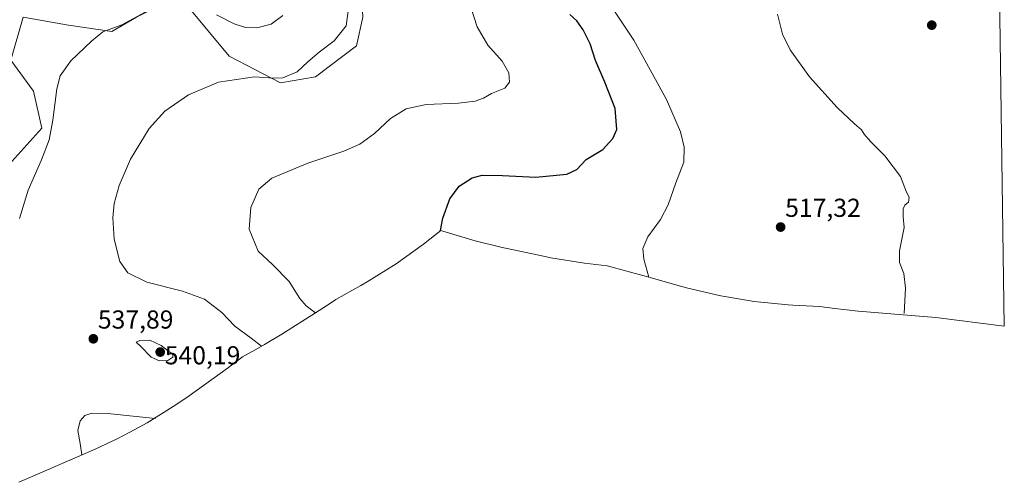
# Model space of a CAD drawing. Units: metres. Extents: x 598345 to 601809, y 4649048 to 4650516.
# Drawn here: x 601427 to 601807, y 4649723 to 4649901 of the extents above; entities that cross this region are included whole.
import ezdxf
from ezdxf.enums import TextEntityAlignment as Align

# ---------------------------------------------------------------- set-up
doc = ezdxf.new("R2010")
doc.units = ezdxf.units.M
doc.header["$MEASUREMENT"] = 0
for name, color, linetype, lineweight in [('Carátula', 7, 'Continuous', 5), ('Cultivos herbáceos CxS', 92, 'Continuous', 0), ('Curva de nivel maestra', 36, 'Continuous', 30), ('Curva de nivel normal', 36, 'Continuous', 0), ('Matorral', 135, 'Continuous', 0), ('Matorral CxS', 135, 'Continuous', 0), ('Punto de cota en terreno', 7, 'Continuous', 0), ('Rótulo de punto de cota en terreno', 19, 'Continuous', 0)]:
    doc.layers.add(name, color=color, linetype=linetype, lineweight=lineweight)
doc.styles.add('Arial', font='txt', dxfattribs={"height": 0.2})

# ---------------------------------------------------------------- blocks, each defined once
blk = doc.blocks.new('*U165')
at = {"layer": 'Curva de nivel normal', "color": 36, "linetype": 'Continuous', "lineweight": 0}
blk.add_polyline3d([(601767.96, 4649787.91, 515), (601768.47, 4649797.69, 515), (601767.9, 4649803.29, 515), (601766.25, 4649807.5, 515), (601766.21, 4649812.12, 515), (601768, 4649821.09, 515), (601767.55, 4649825.13, 515), (601767.55, 4649828.27, 515), (601768.19, 4649829.65, 515), (601769.63, 4649830.85, 515), (601769.91, 4649832.76, 515), (601768.84, 4649834.72, 515), (601766.56, 4649840.78, 515), (601760.59, 4649848.75, 515), (601754.94, 4649854.28, 515), (601752.54, 4649857.04, 515), (601751.57, 4649858.78, 515), (601748.82, 4649861.03, 515), (601742.17, 4649867.38, 515), (601731.53, 4649879.22, 515), (601724.03, 4649889.6, 515), (601721.08, 4649895.59, 515), (601719.12, 4649903.3, 515)], dxfattribs=at)
blk = doc.blocks.new('5PATER')
at = {"layer": 'Carátula', "linetype": 'Continuous', "lineweight": 5}
h = blk.add_hatch(color=250, dxfattribs=at)
edge = h.paths.add_edge_path()
edge.add_ellipse((0, 0.01), major_axis=(-1.33, -1.34), ratio=0.999422, start_angle=0, end_angle=360)

msp = doc.modelspace()

# ---------------------------------------------------------------- linework, layer by layer
at = {"layer": 'Cultivos herbáceos CxS', "color": 92, "linetype": 'Continuous', "lineweight": 0}
for points in [[(601420.24, 4649842.7, 542.07), (601435.32, 4649859.37, 540.53), (601432.14, 4649873.65, 541.26), (601423.41, 4649885.56, 543.49), (601428.17, 4649902.23, 544.03), (601445.64, 4649899.05, 541.44), (601462.31, 4649896.67, 539.81), (601471.83, 4649902.23, 540.1), (601481.36, 4649906.99, 539.94), (601492.47, 4649905.4, 539.46), (601507.55, 4649887.15, 536.14), (601527.39, 4649876.83, 534.54), (601540.89, 4649879.21, 533.61), (601556.76, 4649891.12, 533.48), (601559.14, 4649902.23, 533.6), (601558.35, 4649916.52, 532.7), (601547.24, 4649926.83, 533.18), (601530.57, 4649936.36, 533.93), (601509.14, 4649950.65, 535.33), (601491.06, 4649978.43, 536.02), (601486.27, 4649994.36, 536.07), (601485.87, 4649995.7, 536.04)], [(601803.73, 4649985.01, 513.91), (601806.62, 4649782.99, 511.18), (601780.17, 4649786.36, 513.82), (601750.25, 4649788.83, 516.23), (601741.26, 4649789.77, 516.79), (601735.27, 4649790.54, 517.06), (601725.03, 4649791.12, 517.52), (601723.2, 4649791.23, 517.61), (601710.17, 4649792.51, 518.23), (601697.26, 4649794.64, 518.76), (601684.52, 4649797.62, 519.24), (601681.65, 4649798.41, 519.34), (601668.54, 4649802.13, 520.02), (601653.43, 4649806.28, 520.95), (601644.65, 4649807.24, 521.57), (601631.74, 4649809.37, 522.8), (601628.91, 4649809.96, 522.91), (601612.46, 4649813.48, 523.48), (601602.55, 4649815.87, 523.96), (601590.02, 4649819.66, 524.87), (601589.23, 4649819.94, 524.93), (601582.63, 4649814.65, 525.36), (601571.99, 4649807.03, 526.06), (601560.88, 4649800.12, 526.9), (601558.43, 4649798.72, 527.1), (601548.7, 4649793.29, 528.86), (601545.47, 4649791.09, 529.25), (601540.93, 4649788.14, 529.9), (601527.86, 4649779.91, 532.77), (601521.29, 4649775.95, 534.46), (601517.93, 4649774.05, 535.34), (601512.8, 4649771.22, 536.68), (601509.76, 4649768.84, 537.5), (601508.54, 4649767.93, 537.67), (601507.32, 4649767.03, 537.71), (601504.17, 4649764.7, 537.67), (601492.13, 4649756.11, 536.36), (601487.08, 4649752.63, 535.83), (601475.97, 4649745.72, 534.65), (601469.32, 4649742.16, 534.14), (601464.43, 4649739.55, 534.04), (601455.87, 4649735.57, 534.52), (601429.78, 4649724.2, 537.05), (601426.42, 4649722.77, 537.41)], [(601803.73, 4649985.01, 513.91), (601806.62, 4649782.99, 511.18)], [(601492.47, 4649905.4, 539.46), (601507.55, 4649887.15, 536.14), (601527.39, 4649876.83, 534.54), (601540.89, 4649879.21, 533.61), (601556.76, 4649891.12, 533.48), (601559.14, 4649902.23, 533.6)], [(601420.24, 4649842.7, 542.07), (601435.32, 4649859.37, 540.53), (601432.14, 4649873.65, 541.26), (601423.41, 4649885.56, 543.49), (601428.17, 4649902.23, 544.03), (601445.64, 4649899.05, 541.44), (601462.31, 4649896.67, 539.81), (601471.83, 4649902.23, 540.1)], [(601806.62, 4649782.99, 511.18), (601780.17, 4649786.36, 513.82), (601750.25, 4649788.83, 516.23), (601741.26, 4649789.77, 516.79), (601735.27, 4649790.54, 517.06), (601725.03, 4649791.12, 517.52), (601723.2, 4649791.23, 517.61), (601710.17, 4649792.51, 518.23), (601697.26, 4649794.64, 518.76), (601684.52, 4649797.62, 519.24), (601681.65, 4649798.41, 519.34), (601668.54, 4649802.13, 520.02), (601653.43, 4649806.28, 520.95), (601644.65, 4649807.24, 521.57), (601631.74, 4649809.37, 522.8), (601628.91, 4649809.96, 522.91), (601612.46, 4649813.48, 523.48), (601602.55, 4649815.87, 523.96), (601590.02, 4649819.66, 524.87), (601589.23, 4649819.94, 524.93), (601582.63, 4649814.65, 525.36), (601571.99, 4649807.03, 526.06), (601560.88, 4649800.12, 526.9), (601558.43, 4649798.72, 527.1), (601548.7, 4649793.29, 528.86), (601545.47, 4649791.09, 529.25), (601540.93, 4649788.14, 529.9), (601527.86, 4649779.91, 532.77), (601521.29, 4649775.95, 534.46), (601517.93, 4649774.05, 535.34), (601512.8, 4649771.22, 536.68), (601509.76, 4649768.84, 537.5), (601508.53, 4649767.93, 537.67), (601507.32, 4649767.03, 537.71), (601504.17, 4649764.7, 537.67), (601492.13, 4649756.11, 536.36), (601487.08, 4649752.63, 535.83), (601475.97, 4649745.72, 534.65), (601469.32, 4649742.16, 534.14), (601464.43, 4649739.55, 534.04), (601455.87, 4649735.57, 534.52), (601429.78, 4649724.2, 537.05), (601426.42, 4649722.77, 537.41)]]:
    msp.add_polyline3d(points, dxfattribs=at)
at = {"layer": 'Curva de nivel maestra', "color": 36, "linetype": 'Continuous', "lineweight": 30}
msp.add_polyline3d([(601589.15, 4649819.92, 525), (601590, 4649824.69, 525), (601592.72, 4649832.18, 525), (601596.38, 4649837.06, 525), (601601.33, 4649840.2, 525), (601605.24, 4649841.2, 525), (601613, 4649841.13, 525), (601625.92, 4649840.46, 525), (601637.82, 4649841.65, 525), (601641.66, 4649843.43, 525), (601645.32, 4649847.27, 525), (601651.69, 4649851.14, 525), (601655.65, 4649855.38, 525), (601657.21, 4649858.8, 525), (601656.56, 4649866.97, 525), (601652.57, 4649877.11, 525), (601648.92, 4649885.47, 525), (601646.85, 4649891.9, 525), (601644.11, 4649897.35, 525), (601641.68, 4649900.74, 525), (601639.07, 4649903.28, 525)], dxfattribs=at)
at = {"layer": 'Curva de nivel normal', "color": 36, "linetype": 'Continuous', "lineweight": 0}
for points in [[(601540.93, 4649788.14, 530), (601537.24, 4649790.79, 530), (601534.83, 4649793.72, 530), (601530.76, 4649800.2, 530), (601524.28, 4649806.73, 530), (601518.79, 4649811.89, 530), (601515.34, 4649820.47, 530), (601516.02, 4649828.8, 530), (601519.02, 4649835.89, 530), (601524.12, 4649840.09, 530), (601537.92, 4649845.94, 530), (601551.86, 4649850.52, 530), (601557.98, 4649853.17, 530), (601563.68, 4649857.26, 530), (601569.88, 4649863.05, 530), (601575.92, 4649866.86, 530), (601583.59, 4649868.48, 530), (601596.07, 4649869.02, 530), (601602.53, 4649869.76, 530), (601605.74, 4649870.91, 530), (601608.75, 4649872.79, 530), (601613.89, 4649874.8, 530), (601615.72, 4649877.11, 530), (601615.46, 4649880.67, 530), (601612.96, 4649885.17, 530), (601607.41, 4649891.37, 530), (601603.3, 4649898.49, 530), (601599.56, 4649910.19, 530)], [(601553.73, 4649906.4, 535), (601552.72, 4649898.85, 535), (601548.06, 4649893.04, 535), (601542.31, 4649888.74, 535), (601537.99, 4649884.94, 535), (601533.82, 4649881.12, 535), (601528.36, 4649878.84, 535), (601524.73, 4649878.61, 535), (601517.33, 4649879.21, 535), (601503.51, 4649877.06, 535), (601491.89, 4649872.22, 535), (601482.81, 4649865.91, 535), (601476.74, 4649859.25, 535), (601469.58, 4649847.47, 535), (601465.12, 4649837.31, 535), (601463.22, 4649830.29, 535), (601462.68, 4649824.73, 535), (601463.25, 4649816.57, 535), (601465.44, 4649807.94, 535), (601468.52, 4649803.54, 535), (601475.85, 4649800, 535), (601489.61, 4649796.55, 535), (601498.08, 4649793.41, 535), (601504.78, 4649788.31, 535), (601509.74, 4649783.05, 535), (601516.11, 4649778.41, 535), (601520.11, 4649775.23, 535)], [(601655.23, 4649905.99, 520), (601663.7, 4649893.38, 520), (601676.26, 4649870.48, 520), (601681.7, 4649857.91, 520), (601683.14, 4649852.02, 520), (601683.04, 4649846.26, 520), (601679.88, 4649838.28, 520), (601676.93, 4649829.76, 520), (601673.98, 4649824.13, 520), (601669.06, 4649817.47, 520), (601667.12, 4649812.99, 520), (601667.52, 4649808.91, 520), (601669.52, 4649801.85, 520)], [(601475.26, 4649904.16, 540), (601466.25, 4649899.19, 540), (601458.86, 4649896.6, 540), (601454.48, 4649892.94, 540), (601446.52, 4649885.36, 540), (601442.4, 4649879.56, 540), (601441.16, 4649874.49, 540), (601439.64, 4649862.52, 540), (601438.1, 4649854.94, 540), (601435.23, 4649847.14, 540), (601430.01, 4649835.48, 540), (601426.7, 4649824.55, 540)], [(601528.32, 4649902.86, 540), (601523.74, 4649899.53, 540), (601518.25, 4649898.06, 540), (601513.92, 4649898.17, 540), (601509.58, 4649899.61, 540), (601502.77, 4649903.05, 540)], [(601480.71, 4649769.61, 540), (601483.96, 4649769.82, 540), (601485.83, 4649770.99, 540), (601485.93, 4649772.04, 540), (601481.33, 4649775.6, 540), (601477, 4649777.54, 540), (601473.09, 4649777.43, 540), (601471.7, 4649776.77, 540), (601473.51, 4649775.1, 540), (601477.55, 4649771.07, 540), (601480.71, 4649769.61, 540)], [(601479.21, 4649747.44, 535), (601461.93, 4649749.13, 535), (601454.57, 4649749.44, 535), (601451.86, 4649748.6, 535), (601450.18, 4649746.48, 535), (601449.25, 4649742.81, 535), (601450.13, 4649737.78, 535), (601450.81, 4649733.36, 535)]]:
    msp.add_polyline3d(points, dxfattribs=at)
at = {"layer": 'Matorral', "color": 135, "linetype": 'Continuous', "lineweight": 0}
msp.add_polyline3d([(601420.24, 4649842.7, 542.07), (601435.32, 4649859.37, 540.53), (601432.14, 4649873.65, 541.26), (601423.41, 4649885.56, 543.49), (601428.17, 4649902.23, 544.03), (601445.64, 4649899.05, 541.44), (601462.31, 4649896.67, 539.81), (601471.83, 4649902.23, 540.1), (601481.36, 4649906.99, 539.94), (601492.47, 4649905.4, 539.46), (601507.55, 4649887.15, 536.14), (601527.39, 4649876.83, 534.54), (601540.89, 4649879.21, 533.61), (601556.76, 4649891.12, 533.48), (601559.14, 4649902.23, 533.6), (601558.35, 4649916.52, 532.7), (601547.24, 4649926.83, 533.18), (601530.57, 4649936.36, 533.93), (601509.14, 4649950.65, 535.33), (601491.06, 4649978.43, 536.02), (601486.27, 4649994.36, 536.07), (601485.87, 4649995.7, 536.04)], dxfattribs=at)
at = {"layer": 'Matorral CxS', "color": 135, "linetype": 'Continuous', "lineweight": 0}
for points in [[(601559.14, 4649902.23, 533.6), (601556.76, 4649891.12, 533.48), (601540.89, 4649879.21, 533.61), (601527.39, 4649876.83, 534.54), (601507.55, 4649887.15, 536.14), (601492.47, 4649905.4, 539.46)], [(601471.83, 4649902.23, 540.1), (601462.31, 4649896.67, 539.81), (601445.64, 4649899.05, 541.44), (601428.17, 4649902.23, 544.03), (601423.41, 4649885.56, 543.49), (601432.14, 4649873.65, 541.26), (601435.32, 4649859.37, 540.53), (601420.24, 4649842.7, 542.07)]]:
    msp.add_polyline3d(points, dxfattribs=at)

# ---------------------------------------------------------------- block references
at = {"layer": 'Curva de nivel normal', "color": 36, "linetype": 'Continuous', "lineweight": 0}
msp.add_blockref('*U165', (0, 0), dxfattribs=at)
at = {"layer": 'Punto de cota en terreno', "linetype": 'Continuous', "lineweight": 0}
for p in [(601778.63, 4649899.11, 513.69), (601720.33, 4649821.22, 517.32), (601455.2, 4649778.12, 537.89), (601481, 4649773, 540.19)]:
    msp.add_blockref('5PATER', p, dxfattribs=at)

# ---------------------------------------------------------------- texts
at = {"layer": 'Rótulo de punto de cota en terreno', "color": 19, "linetype": 'Continuous', "lineweight": 0, "style": 'Arial'}
for s, p in [('517,32', (601722.09, 4649822.98)), ('537,89', (601456.96, 4649779.88)), ('540,19', (601482.76, 4649766.09))]:
    msp.add_text(s, height=7, dxfattribs=at).set_placement(p, align=Align.BOTTOM_LEFT)

doc.saveas('drawing.dxf')
